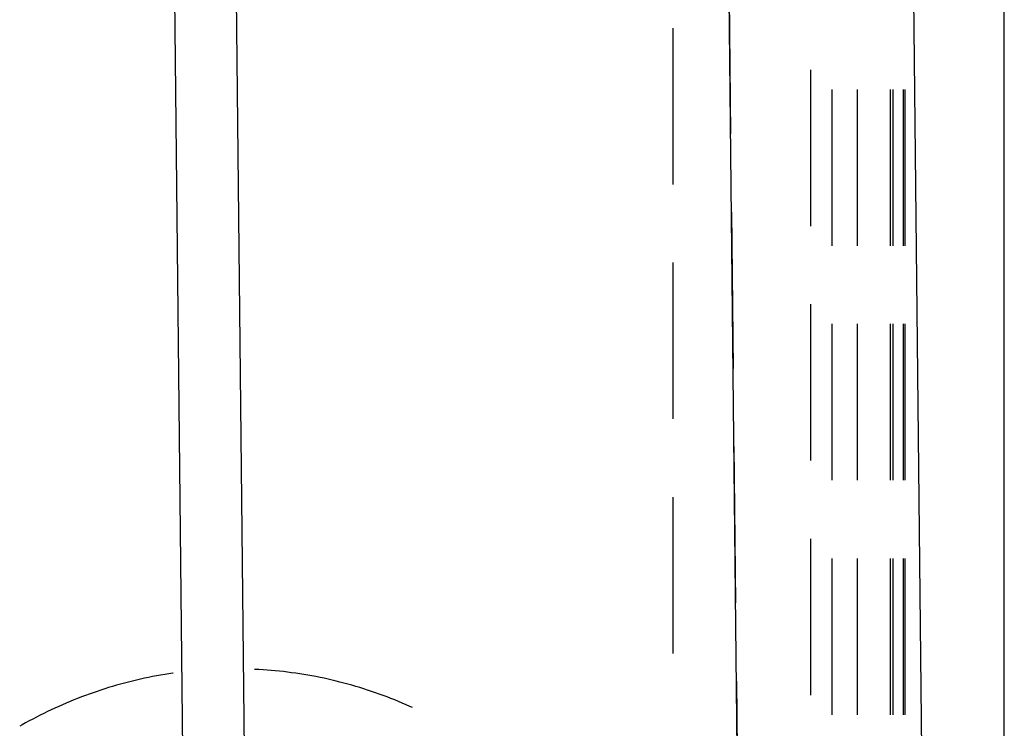
# Model space of a CAD drawing. Units: millimetres. Extents: x 0 to 841, y 0 to 594.
# Drawn here: x 246 to 258, y 412 to 421 of the extents above; entities that cross this region are included whole.
import ezdxf

# ---------------------------------------------------------------- set-up
doc = ezdxf.new("R2010")
doc.units = ezdxf.units.MM
doc.layers.add('SLD-0', color=179, linetype='Continuous')

msp = doc.modelspace()

# ---------------------------------------------------------------- linework, layer by layer
at = {"layer": 'SLD-0'}
for p, q in [((255.475, 542.413), (256.957, 404.413)), ((257.882, 404.413), (257.882, 542.413)), ((254.716, 404.139), (253.233, 542.139)), ((248.682, 407.274), (247.283, 537.476)), ((247.924, 408.024), (246.541, 536.726)), ((254.553, 419.53), (254.533, 421.435)), ((253.852, 418.915), (253.852, 420.82)), ((255.525, 418.407), (255.525, 420.312)), ((255.787, 418.168), (255.787, 420.073)), ((256.093, 418.168), (256.093, 420.073)), ((256.491, 420.073), (256.491, 418.168)), ((256.523, 420.073), (256.523, 418.168)), ((256.654, 418.168), (256.654, 420.073)), ((256.673, 418.168), (256.673, 420.073)), ((254.584, 416.673), (254.564, 418.578)), ((253.852, 416.057), (253.852, 417.962)), ((255.525, 415.55), (255.525, 417.455)), ((255.787, 415.31), (255.787, 417.215)), ((256.093, 415.31), (256.093, 417.215)), ((256.491, 417.215), (256.491, 415.31)), ((256.523, 417.215), (256.523, 415.31)), ((256.654, 415.31), (256.654, 417.215)), ((256.673, 415.31), (256.673, 417.215)), ((254.615, 413.815), (254.594, 415.72)), ((253.852, 413.2), (253.852, 415.105)), ((255.525, 412.692), (255.525, 414.597)), ((255.787, 412.453), (255.787, 414.358)), ((256.093, 412.453), (256.093, 414.358)), ((256.491, 414.358), (256.491, 412.453)), ((256.523, 414.358), (256.523, 412.453)), ((256.654, 412.453), (256.654, 414.358)), ((256.673, 412.453), (256.673, 414.358)), ((247.759, 412.958), (247.709, 412.951)), ((247.763, 412.959), (247.759, 412.958)), ((248.757, 413.006), (248.755, 413.006)), ((248.807, 413.004), (248.757, 413.006)), ((248.857, 413), (248.807, 413.004)), ((248.907, 412.997), (248.857, 413)), ((248.957, 412.993), (248.907, 412.997)), ((249.007, 412.988), (248.957, 412.993)), ((249.056, 412.983), (249.007, 412.988)), ((249.106, 412.978), (249.056, 412.983)), ((249.156, 412.972), (249.106, 412.978)), ((249.205, 412.965), (249.156, 412.972)), ((249.255, 412.958), (249.205, 412.965)), ((249.304, 412.951), (249.255, 412.958)), ((247.171, 412.838), (247.123, 412.825)), ((247.219, 412.851), (247.171, 412.838)), ((247.268, 412.863), (247.219, 412.851)), ((247.317, 412.875), (247.268, 412.863)), ((247.365, 412.886), (247.317, 412.875)), ((247.414, 412.897), (247.365, 412.886)), ((247.463, 412.907), (247.414, 412.897)), ((247.512, 412.917), (247.463, 412.907)), ((247.561, 412.926), (247.512, 412.917)), ((247.611, 412.935), (247.561, 412.926)), ((247.66, 412.943), (247.611, 412.935)), ((247.709, 412.951), (247.66, 412.943)), ((249.354, 412.943), (249.304, 412.951)), ((249.403, 412.935), (249.354, 412.943)), ((249.452, 412.926), (249.403, 412.935)), ((249.502, 412.917), (249.452, 412.926)), ((249.551, 412.907), (249.502, 412.917)), ((249.6, 412.897), (249.551, 412.907)), ((249.649, 412.886), (249.6, 412.897)), ((249.697, 412.875), (249.649, 412.886)), ((249.746, 412.863), (249.697, 412.875)), ((249.794, 412.851), (249.746, 412.863)), ((249.843, 412.838), (249.794, 412.851)), ((249.891, 412.825), (249.843, 412.838)), ((254.645, 410.958), (254.625, 412.863)), ((246.788, 412.721), (246.741, 412.705)), ((246.836, 412.738), (246.788, 412.721)), ((246.883, 412.753), (246.836, 412.738)), ((246.931, 412.769), (246.883, 412.753)), ((246.978, 412.784), (246.931, 412.769)), ((247.026, 412.798), (246.978, 412.784)), ((247.074, 412.812), (247.026, 412.798)), ((247.123, 412.825), (247.074, 412.812)), ((249.939, 412.812), (249.891, 412.825)), ((249.987, 412.798), (249.939, 412.812)), ((250.035, 412.784), (249.987, 412.798)), ((250.083, 412.769), (250.035, 412.784)), ((250.131, 412.753), (250.083, 412.769)), ((250.178, 412.738), (250.131, 412.753)), ((250.226, 412.721), (250.178, 412.738)), ((250.273, 412.705), (250.226, 412.721)), ((246.508, 412.615), (246.462, 412.595)), ((246.554, 412.633), (246.508, 412.615)), ((246.6, 412.652), (246.554, 412.633)), ((246.647, 412.67), (246.6, 412.652)), ((246.694, 412.688), (246.647, 412.67)), ((246.741, 412.705), (246.694, 412.688)), ((250.32, 412.688), (250.273, 412.705)), ((250.367, 412.67), (250.32, 412.688)), ((250.413, 412.652), (250.367, 412.67)), ((250.46, 412.633), (250.413, 412.652)), ((250.506, 412.615), (250.46, 412.633)), ((250.552, 412.595), (250.506, 412.615)), ((246.234, 412.492), (246.189, 412.47)), ((246.279, 412.513), (246.234, 412.492)), ((246.324, 412.534), (246.279, 412.513)), ((246.37, 412.555), (246.324, 412.534)), ((246.416, 412.575), (246.37, 412.555)), ((246.462, 412.595), (246.416, 412.575)), ((250.598, 412.575), (250.552, 412.595)), ((250.644, 412.555), (250.598, 412.575)), ((250.677, 412.54), (250.644, 412.555)), ((246.011, 412.378), (245.967, 412.353)), ((246.055, 412.401), (246.011, 412.378)), ((246.1, 412.424), (246.055, 412.401)), ((246.144, 412.447), (246.1, 412.424)), ((246.189, 412.47), (246.144, 412.447)), ((245.924, 412.329), (245.895, 412.312)), ((245.967, 412.353), (245.924, 412.329))]:
    msp.add_line(p, q, dxfattribs=at)

doc.saveas('drawing.dxf')
